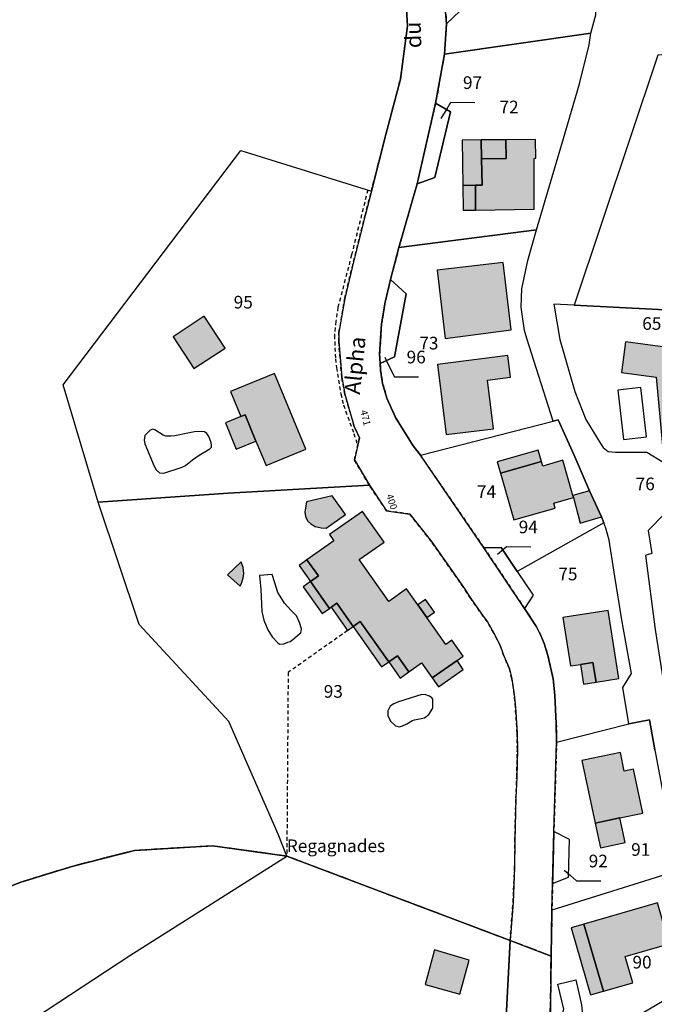
# Model space of a CAD drawing. Units: metres. Extents: x 1033175 to 1037121, y 6297074 to 6302578.
# Drawn here: x 1035431 to 1035532, y 6298277 to 6298433 of the extents above; entities that cross this region are included whole.
import ezdxf
from ezdxf.enums import TextEntityAlignment as Align

# ---------------------------------------------------------------- set-up
doc = ezdxf.new("R2010")
doc.units = ezdxf.units.M
doc.linetypes.add('TOPO1', pattern=[1, 0.6, -0.4])
doc.linetypes.add('TOPO2', pattern=[2.4, 2, -0.4])
for name, color, linetype in [('ig_cad_bati_dur', 152, 'CONTINUOUS'), ('ig_cad_bati_dur_hach', 24, 'CONTINUOUS'), ('ig_cad_bati_leger', 215, 'CONTINUOUS'), ('ig_cad_bati_leger_hach', 243, 'CONTINUOUS'), ('ig_cad_detail_lineaire', 252, 'TOPO1'), ('ig_cad_divers_texte', 8, 'CONTINUOUS'), ('ig_cad_fleche_de_rattachement', 3, 'CONTINUOUS'), ('ig_cad_nom_voie', 8, 'CONTINUOUS'), ('ig_cad_numero_voie', 40, 'CONTINUOUS'), ('ig_cad_parcel', 3, 'CONTINUOUS'), ('ig_cad_parcel_num', 3, 'CONTINUOUS'), ('ig_cad_piscine_etang_bassin', 4, 'CONTINUOUS'), ('ig_cad_section', 20, 'TOPO2')]:
    doc.layers.add(name, color=color, linetype=linetype)
doc.styles.add('Times New Roman', font='times.ttf')

msp = doc.modelspace()

# ---------------------------------------------------------------- hatches: boundary and pattern name
at = {"layer": 'ig_cad_bati_dur_hach'}
for points in [[(1035504.44, 6298410.62), (1035504.5, 6298406.47), (1035503.46, 6298406.46), (1035503.48, 6298402.52), (1035512.75, 6298402.69), (1035512.73, 6298410.69), (1035513, 6298410.71), (1035512.97, 6298413.66), (1035508.28, 6298413.62), (1035508.33, 6298410.68)], [(1035509.1, 6298383.57), (1035507.86, 6298394.24), (1035497.41, 6298393.03), (1035498.68, 6298382.25)], [(1035533.04, 6298365.28), (1035538.17, 6298365.88), (1035536.97, 6298377.62), (1035535.65, 6298377.45), (1035535.39, 6298380.6), (1035527.2, 6298381.7), (1035526.56, 6298376.85), (1035532.02, 6298376.11)], [(1035498.84, 6298367.03), (1035506.32, 6298367.97), (1035505.36, 6298375.64), (1035509, 6298376.1), (1035508.57, 6298379.53), (1035497.45, 6298378.13)], [(1035468.76, 6298366.02), (1035470.36, 6298362.14), (1035476.65, 6298364.74), (1035471.71, 6298376.68), (1035464.75, 6298373.86), (1035466.38, 6298369.9), (1035467.05, 6298370.18)], [(1035513.92, 6298362.77), (1035507.42, 6298360.92), (1035509.53, 6298353.57), (1035516.06, 6298355.38), (1035515.83, 6298356.2), (1035518.95, 6298357.08), (1035518.87, 6298357.43), (1035517.3, 6298363), (1035514.14, 6298362.06)], [(1035476.83, 6298347.25), (1035478.65, 6298344.69), (1035477.39, 6298343.79), (1035480.37, 6298339.55), (1035480.65, 6298339.75), (1035481.55, 6298340.37), (1035484.15, 6298336.69), (1035485.26, 6298337.49), (1035489.76, 6298331.1), (1035491.16, 6298332.09), (1035492.94, 6298329.53), (1035494.95, 6298330.95), (1035496.63, 6298328.57), (1035500.56, 6298331.32), (1035501.53, 6298332), (1035499.75, 6298334.54), (1035498.76, 6298333.84), (1035495.78, 6298338.1), (1035494.35, 6298340.11), (1035492.56, 6298342.64), (1035489.75, 6298340.66), (1035485.1, 6298347.27), (1035489.03, 6298350.02), (1035485.6, 6298354.9), (1035480.38, 6298351.23), (1035481.08, 6298350.23)], [(1035522.53, 6298327.92), (1035526.15, 6298328.48), (1035524.47, 6298339.25), (1035517.27, 6298338.12), (1035518.47, 6298330.46), (1035520.06, 6298330.71), (1035522.04, 6298331.02)], [(1035522.37, 6298305.62), (1035526.28, 6298306.45), (1035529.91, 6298307.22), (1035528.46, 6298314.13), (1035527, 6298313.83), (1035526.38, 6298316.8), (1035520.29, 6298315.51)], [(1035520.62, 6298289.64), (1035523.69, 6298279.07), (1035528.32, 6298280.39), (1035527.11, 6298284.55), (1035534.09, 6298286.57), (1035532.23, 6298293)]]:
    msp.add_hatch(color=256, dxfattribs=at).paths.add_polyline_path(points)
at = {"layer": 'ig_cad_bati_leger_hach'}
for points in [[(1035503.46, 6298406.46), (1035504.5, 6298406.47), (1035504.44, 6298410.62), (1035504.38, 6298413.6), (1035501.37, 6298413.57), (1035501.49, 6298406.42)], [(1035504.38, 6298413.6), (1035504.44, 6298410.62), (1035508.33, 6298410.68), (1035508.28, 6298413.62)], [(1035503.48, 6298402.52), (1035503.46, 6298406.46), (1035501.49, 6298406.42), (1035501.51, 6298402.51)], [(1035463.87, 6298380.69), (1035460.6, 6298385.73), (1035455.65, 6298382.51), (1035458.93, 6298377.46)], [(1035466.38, 6298369.9), (1035463.97, 6298368.91), (1035465.63, 6298364.72), (1035468.76, 6298366.02), (1035467.05, 6298370.18)], [(1035507.42, 6298360.92), (1035513.92, 6298362.77), (1035513.39, 6298364.59), (1035506.9, 6298362.74)], [(1035477.46, 6298352.92), (1035478.13, 6298352.5), (1035479.09, 6298352.3), (1035479.85, 6298352.24), (1035482.9, 6298354.39), (1035480.83, 6298357.33), (1035476.73, 6298356.41), (1035476.51, 6298354.79), (1035476.57, 6298354.09), (1035476.93, 6298353.39)], [(1035518.95, 6298357.08), (1035520.03, 6298353.02), (1035523.37, 6298354.02), (1035521.5, 6298358.17), (1035518.87, 6298357.43)], [(1035466.27, 6298343.07), (1035466.52, 6298343.64), (1035466.74, 6298344.4), (1035466.86, 6298345.06), (1035466.75, 6298346.02), (1035466.55, 6298346.59), (1035466.45, 6298346.9), (1035464.27, 6298344.85)], [(1035477.39, 6298343.79), (1035478.65, 6298344.69), (1035476.83, 6298347.25), (1035475.57, 6298346.37)], [(1035480.37, 6298339.55), (1035477.39, 6298343.79), (1035476.24, 6298342.99), (1035479.21, 6298338.74)], [(1035484.15, 6298336.69), (1035481.55, 6298340.37), (1035480.65, 6298339.75), (1035483.24, 6298336.06)], [(1035494.35, 6298340.11), (1035495.78, 6298338.1), (1035496.99, 6298338.96), (1035495.58, 6298340.98)], [(1035489.76, 6298331.1), (1035485.26, 6298337.49), (1035484.15, 6298336.69), (1035488.63, 6298330.32)], [(1035492.94, 6298329.53), (1035491.16, 6298332.09), (1035489.76, 6298331.1), (1035491.56, 6298328.56)], [(1035500.56, 6298331.32), (1035496.63, 6298328.57), (1035497.62, 6298327.14), (1035501.54, 6298329.91)], [(1035522.53, 6298327.92), (1035522.04, 6298331.02), (1035520.06, 6298330.71), (1035520.54, 6298327.61)], [(1035526.28, 6298306.45), (1035522.37, 6298305.62), (1035523.22, 6298301.71), (1035527.13, 6298302.55)], [(1035523.69, 6298279.07), (1035520.62, 6298289.64), (1035518.58, 6298289.06), (1035521.64, 6298278.47)], [(1035495.5, 6298280.09), (1035500.99, 6298278.59), (1035502.47, 6298283.98), (1035497, 6298285.62)]]:
    msp.add_hatch(color=256, dxfattribs=at).paths.add_polyline_path(points)

# ---------------------------------------------------------------- linework, layer by layer
at = {"layer": 'ig_cad_bati_dur'}
for points in [[(1035504.44, 6298410.62), (1035504.5, 6298406.47), (1035503.46, 6298406.46), (1035503.48, 6298402.52), (1035512.75, 6298402.69), (1035512.73, 6298410.69), (1035513, 6298410.71), (1035512.97, 6298413.66), (1035508.28, 6298413.62), (1035508.33, 6298410.68)], [(1035509.1, 6298383.57), (1035507.86, 6298394.24), (1035497.41, 6298393.03), (1035498.68, 6298382.25)], [(1035533.04, 6298365.28), (1035538.17, 6298365.88), (1035536.97, 6298377.62), (1035535.65, 6298377.45), (1035535.39, 6298380.6), (1035527.2, 6298381.7), (1035526.56, 6298376.85), (1035532.02, 6298376.11)], [(1035498.84, 6298367.03), (1035506.32, 6298367.97), (1035505.36, 6298375.64), (1035509, 6298376.1), (1035508.57, 6298379.53), (1035497.45, 6298378.13)], [(1035468.76, 6298366.02), (1035470.36, 6298362.14), (1035476.65, 6298364.74), (1035471.71, 6298376.68), (1035464.75, 6298373.86), (1035466.38, 6298369.9), (1035467.05, 6298370.18)], [(1035513.92, 6298362.77), (1035507.42, 6298360.92), (1035509.53, 6298353.57), (1035516.06, 6298355.38), (1035515.83, 6298356.2), (1035518.95, 6298357.08), (1035518.87, 6298357.43), (1035517.3, 6298363), (1035514.14, 6298362.06)], [(1035476.83, 6298347.25), (1035478.65, 6298344.69), (1035477.39, 6298343.79), (1035480.37, 6298339.55), (1035480.65, 6298339.75), (1035481.55, 6298340.37), (1035484.15, 6298336.69), (1035485.26, 6298337.49), (1035489.76, 6298331.1), (1035491.16, 6298332.09), (1035492.94, 6298329.53), (1035494.95, 6298330.95), (1035496.63, 6298328.57), (1035500.56, 6298331.32), (1035501.53, 6298332), (1035499.75, 6298334.54), (1035498.76, 6298333.84), (1035495.78, 6298338.1), (1035494.35, 6298340.11), (1035492.56, 6298342.64), (1035489.75, 6298340.66), (1035485.1, 6298347.27), (1035489.03, 6298350.02), (1035485.6, 6298354.9), (1035480.38, 6298351.23), (1035481.08, 6298350.23)], [(1035522.53, 6298327.92), (1035526.15, 6298328.48), (1035524.47, 6298339.25), (1035517.27, 6298338.12), (1035518.47, 6298330.46), (1035520.06, 6298330.71), (1035522.04, 6298331.02)], [(1035522.37, 6298305.62), (1035526.28, 6298306.45), (1035529.91, 6298307.22), (1035528.46, 6298314.13), (1035527, 6298313.83), (1035526.38, 6298316.8), (1035520.29, 6298315.51)], [(1035520.62, 6298289.64), (1035523.69, 6298279.07), (1035528.32, 6298280.39), (1035527.11, 6298284.55), (1035534.09, 6298286.57), (1035532.23, 6298293)]]:
    msp.add_lwpolyline(points, close=True, dxfattribs=at)
at = {"layer": 'ig_cad_bati_leger'}
for points in [[(1035503.46, 6298406.46), (1035504.5, 6298406.47), (1035504.44, 6298410.62), (1035504.38, 6298413.6), (1035501.37, 6298413.57), (1035501.49, 6298406.42)], [(1035504.38, 6298413.6), (1035504.44, 6298410.62), (1035508.33, 6298410.68), (1035508.28, 6298413.62)], [(1035503.48, 6298402.52), (1035503.46, 6298406.46), (1035501.49, 6298406.42), (1035501.51, 6298402.51)], [(1035463.87, 6298380.69), (1035460.6, 6298385.73), (1035455.65, 6298382.51), (1035458.93, 6298377.46)], [(1035466.38, 6298369.9), (1035463.97, 6298368.91), (1035465.63, 6298364.72), (1035468.76, 6298366.02), (1035467.05, 6298370.18)], [(1035507.42, 6298360.92), (1035513.92, 6298362.77), (1035513.39, 6298364.59), (1035506.9, 6298362.74)], [(1035477.46, 6298352.92), (1035478.13, 6298352.5), (1035479.09, 6298352.3), (1035479.85, 6298352.24), (1035482.9, 6298354.39), (1035480.83, 6298357.33), (1035476.73, 6298356.41), (1035476.51, 6298354.79), (1035476.57, 6298354.09), (1035476.93, 6298353.39)], [(1035518.95, 6298357.08), (1035520.03, 6298353.02), (1035523.37, 6298354.02), (1035521.5, 6298358.17), (1035518.87, 6298357.43)], [(1035466.27, 6298343.07), (1035466.52, 6298343.64), (1035466.74, 6298344.4), (1035466.86, 6298345.06), (1035466.75, 6298346.02), (1035466.55, 6298346.59), (1035466.45, 6298346.9), (1035464.27, 6298344.85)], [(1035477.39, 6298343.79), (1035478.65, 6298344.69), (1035476.83, 6298347.25), (1035475.57, 6298346.37)], [(1035480.37, 6298339.55), (1035477.39, 6298343.79), (1035476.24, 6298342.99), (1035479.21, 6298338.74)], [(1035484.15, 6298336.69), (1035481.55, 6298340.37), (1035480.65, 6298339.75), (1035483.24, 6298336.06)], [(1035494.35, 6298340.11), (1035495.78, 6298338.1), (1035496.99, 6298338.96), (1035495.58, 6298340.98)], [(1035489.76, 6298331.1), (1035485.26, 6298337.49), (1035484.15, 6298336.69), (1035488.63, 6298330.32)], [(1035492.94, 6298329.53), (1035491.16, 6298332.09), (1035489.76, 6298331.1), (1035491.56, 6298328.56)], [(1035500.56, 6298331.32), (1035496.63, 6298328.57), (1035497.62, 6298327.14), (1035501.54, 6298329.91)], [(1035522.53, 6298327.92), (1035522.04, 6298331.02), (1035520.06, 6298330.71), (1035520.54, 6298327.61)], [(1035526.28, 6298306.45), (1035522.37, 6298305.62), (1035523.22, 6298301.71), (1035527.13, 6298302.55)], [(1035523.69, 6298279.07), (1035520.62, 6298289.64), (1035518.58, 6298289.06), (1035521.64, 6298278.47)], [(1035495.5, 6298280.09), (1035500.99, 6298278.59), (1035502.47, 6298283.98), (1035497, 6298285.62)]]:
    msp.add_lwpolyline(points, close=True, dxfattribs=at)
at = {"layer": 'ig_cad_detail_lineaire'}
for points in [[(1035508.34, 6298274.96), (1035508.94, 6298287.07), (1035509.41, 6298293.09), (1035509.66, 6298298.6), (1035509.69, 6298302.77), (1035509.87, 6298309.62), (1035509.99, 6298312.9), (1035510.09, 6298317.26), (1035510.06, 6298319.84), (1035509.77, 6298323.93), (1035509.61, 6298325.96), (1035509.23, 6298328.44), (1035508.83, 6298330), (1035507.87, 6298332.34), (1035507.38, 6298333.72), (1035506.3, 6298335.73), (1035505.35, 6298337.45), (1035504.7, 6298338.32), (1035502.71, 6298341.14), (1035501.57, 6298342.9), (1035496.52, 6298350.12), (1035493.07, 6298354.47), (1035489.41, 6298354.99), (1035486.7, 6298359.02), (1035484.34, 6298363.03), (1035485.12, 6298366.53), (1035484.31, 6298368.33), (1035482.81, 6298373.42), (1035482.34, 6298376.12), (1035481.85, 6298381.74), (1035481.89, 6298383.18), (1035482.79, 6298388.53), (1035483.96, 6298393.44), (1035486.01, 6298401.66), (1035487.01, 6298405.52), (1035489.3, 6298414.45), (1035491.59, 6298423.19), (1035492.74, 6298431.64), (1035492.31, 6298438.68)], [(1035508.34, 6298274.96), (1035508.94, 6298287.07), (1035509.41, 6298293.09), (1035509.66, 6298298.6), (1035509.69, 6298302.77), (1035509.87, 6298309.62), (1035509.99, 6298312.9), (1035510.09, 6298317.26), (1035510.06, 6298319.84), (1035509.77, 6298323.93), (1035509.61, 6298325.96), (1035509.23, 6298328.44), (1035508.83, 6298330), (1035507.87, 6298332.34), (1035507.38, 6298333.72), (1035506.3, 6298335.73), (1035505.35, 6298337.45), (1035504.7, 6298338.32), (1035502.71, 6298341.14), (1035501.57, 6298342.9), (1035496.52, 6298350.12), (1035493.07, 6298354.47), (1035489.41, 6298354.99), (1035486.7, 6298359.02), (1035484.34, 6298363.03), (1035485.12, 6298366.53), (1035484.31, 6298368.33), (1035482.81, 6298373.42), (1035482.34, 6298376.12), (1035481.85, 6298381.74), (1035481.89, 6298383.18), (1035482.79, 6298388.53), (1035483.96, 6298393.44), (1035486.01, 6298401.66), (1035487.01, 6298405.52), (1035489.3, 6298414.45), (1035491.59, 6298423.19), (1035492.74, 6298431.64), (1035492.31, 6298438.68)], [(1035498.69, 6298434.5), (1035498.88, 6298431.98), (1035498.56, 6298427.18), (1035497.91, 6298423.44), (1035497.17, 6298419.43), (1035494.23, 6298406.67), (1035491.37, 6298396.61), (1035490.03, 6298391.54), (1035489.18, 6298387.96), (1035488.62, 6298384.56), (1035488.32, 6298379.77), (1035488.38, 6298378.27), (1035488.47, 6298377.24), (1035488.79, 6298375.12), (1035489.47, 6298372.78), (1035490.84, 6298369.75), (1035493.64, 6298365.25), (1035494.76, 6298363.77), (1035504.79, 6298349.16), (1035511.22, 6298339.55), (1035513.14, 6298336.65), (1035513.8, 6298335.28), (1035514.32, 6298334.01), (1035514.92, 6298332.14), (1035515.74, 6298328.45), (1035515.99, 6298325.84), (1035516.24, 6298321.37), (1035516.3, 6298318.41), (1035515.86, 6298304.28), (1035515.67, 6298296.09), (1035515.56, 6298291.85), (1035515.43, 6298284.62), (1035515.25, 6298273.03)], [(1035498.69, 6298434.5), (1035498.88, 6298431.98), (1035498.56, 6298427.18), (1035497.91, 6298423.44), (1035497.17, 6298419.43), (1035494.23, 6298406.67), (1035491.37, 6298396.61), (1035490.03, 6298391.54), (1035489.18, 6298387.96), (1035488.62, 6298384.56), (1035488.32, 6298379.77), (1035488.38, 6298378.27), (1035488.47, 6298377.24), (1035488.79, 6298375.12), (1035489.47, 6298372.78), (1035490.84, 6298369.75), (1035493.64, 6298365.25), (1035494.76, 6298363.77), (1035504.79, 6298349.16), (1035511.22, 6298339.55), (1035513.14, 6298336.65), (1035513.8, 6298335.28), (1035514.32, 6298334.01), (1035514.92, 6298332.14), (1035515.74, 6298328.45), (1035515.99, 6298325.84), (1035516.24, 6298321.37), (1035516.3, 6298318.41), (1035515.86, 6298304.28), (1035515.67, 6298296.09), (1035515.56, 6298291.85), (1035515.43, 6298284.62), (1035515.25, 6298273.03)], [(1035486.44, 6298405.7), (1035483.88, 6298395.44), (1035481.73, 6298387.16), (1035481.38, 6298384.94), (1035481.16, 6298382.74), (1035481.34, 6298379.01), (1035481.5, 6298377.62), (1035482.18, 6298373.5), (1035482.6, 6298371.73), (1035484.24, 6298367.22), (1035484.78, 6298365.43)], [(1035483.24, 6298336.06), (1035473.85, 6298329.44), (1035473.64, 6298300.41)], [(1035473.64, 6298300.41), (1035461.88, 6298302.04), (1035449.54, 6298301.3), (1035439.86, 6298298.84), (1035431.61, 6298296.3), (1035426.63, 6298294.35)], [(1035473.64, 6298300.41), (1035461.88, 6298302.04), (1035449.54, 6298301.3), (1035439.86, 6298298.84), (1035431.61, 6298296.3), (1035426.63, 6298294.35)]]:
    msp.add_lwpolyline(points, dxfattribs=at)
at = {"layer": 'ig_cad_fleche_de_rattachement'}
for points in [[(1035498.03, 6298416.99), (1035498.71, 6298418.12), (1035499.57, 6298419.56), (1035503.39, 6298419.54)], [(1035489.12, 6298379.27), (1035489.69, 6298378.11), (1035490.66, 6298376.17), (1035494.48, 6298376.15)], [(1035506.96, 6298348.16), (1035507.97, 6298348.98), (1035508.38, 6298349.33), (1035512.2, 6298349.3)], [(1035517.49, 6298298.21), (1035518.47, 6298297.36), (1035519.46, 6298296.51), (1035523.27, 6298296.49)]]:
    msp.add_lwpolyline(points, dxfattribs=at)
at = {"layer": 'ig_cad_parcel'}
for points in [[(1035498.88, 6298431.98), (1035498.56, 6298427.18), (1035521.68, 6298430.48), (1035522.51, 6298433.39), (1035522.69, 6298439), (1035521.96, 6298444.01), (1035520.84, 6298444.8), (1035520.12, 6298449.55), (1035521.14, 6298451.65), (1035525.54, 6298452.33), (1035523.67, 6298464.34), (1035515.44, 6298462.91), (1035496.18, 6298459.56), (1035497.78, 6298444.31), (1035500.26, 6298443.82), (1035500.98, 6298433.94)], [(1035497.78, 6298444.31), (1035498.17, 6298439.7), (1035498.69, 6298434.5), (1035498.88, 6298431.98), (1035500.98, 6298433.94), (1035500.26, 6298443.82)], [(1035494.23, 6298406.67), (1035491.37, 6298396.61), (1035513.13, 6298399.42), (1035517.36, 6298413.86), (1035519.9, 6298422.5), (1035521.42, 6298428.65), (1035521.68, 6298430.48), (1035498.56, 6298427.18), (1035497.91, 6298423.44), (1035497.17, 6298419.43), (1035499.54, 6298418.05), (1035497.04, 6298407.68)], [(1035585.76, 6298419.5), (1035584.48, 6298421.11), (1035584.67, 6298427.05), (1035532.32, 6298427.02), (1035519.06, 6298387.5), (1035542.67, 6298386.28), (1035559.65, 6298385.47), (1035561.53, 6298385.38), (1035572.14, 6298384.94), (1035578.23, 6298385.13), (1035579.59, 6298385.21), (1035580.15, 6298391.83), (1035580.57, 6298394.7), (1035581.55, 6298399.52), (1035581.98, 6298401.45), (1035583.43, 6298406.47), (1035584.38, 6298410.96), (1035585.12, 6298414.7), (1035585.64, 6298417.98)], [(1035497.17, 6298419.43), (1035494.23, 6298406.67), (1035497.04, 6298407.68), (1035499.54, 6298418.05)], [(1035443.81, 6298356.33), (1035438.31, 6298374.92), (1035466.35, 6298411.93), (1035487.01, 6298405.52), (1035486.01, 6298401.66), (1035483.96, 6298393.44), (1035482.79, 6298388.53), (1035481.89, 6298383.18), (1035481.85, 6298381.74), (1035482.34, 6298376.12), (1035482.81, 6298373.42), (1035484.31, 6298368.33), (1035485.12, 6298366.53), (1035484.34, 6298363.03), (1035486.7, 6298359.02), (1035464.38, 6298357.77)], [(1035488.38, 6298378.27), (1035488.47, 6298377.24), (1035488.79, 6298375.12), (1035489.47, 6298372.78), (1035490.84, 6298369.75), (1035493.64, 6298365.25), (1035494.76, 6298363.77), (1035515.74, 6298369.14), (1035511.6, 6298382.25), (1035511.2, 6298383.5), (1035510.69, 6298387.2), (1035510.81, 6298390.05), (1035511.74, 6298394.55), (1035513.13, 6298399.42), (1035491.37, 6298396.61), (1035490.03, 6298391.54), (1035492.5, 6298389.27), (1035490.68, 6298379.34)], [(1035490.03, 6298391.54), (1035489.18, 6298387.96), (1035488.62, 6298384.56), (1035488.32, 6298379.77), (1035488.38, 6298378.27), (1035490.68, 6298379.34), (1035492.5, 6298389.27)], [(1035519.06, 6298387.5), (1035515.88, 6298387.65), (1035516.8, 6298382.07), (1035519.16, 6298373.87), (1035520.91, 6298369.4), (1035523.21, 6298365.64), (1035523.66, 6298365.02), (1035524.45, 6298364.35), (1035525.63, 6298364.25), (1035530.57, 6298364.27), (1035533.14, 6298362.69), (1035535.32, 6298362.19), (1035539.29, 6298362.07), (1035539.19, 6298366.01), (1035542.46, 6298366.4), (1035542.67, 6298386.28)], [(1035504.79, 6298349.16), (1035494.76, 6298363.77), (1035515.74, 6298369.14), (1035516.52, 6298369.35), (1035519.03, 6298363.91), (1035521.5, 6298358.17), (1035523.37, 6298354.02), (1035523.76, 6298353.07), (1035510.07, 6298345.42), (1035507.53, 6298349.18)], [(1035473.64, 6298300.41), (1035472.3, 6298303.9), (1035464.49, 6298321.68), (1035450.31, 6298337.02), (1035443.81, 6298356.33), (1035464.38, 6298357.77), (1035486.7, 6298359.02), (1035489.41, 6298354.99), (1035493.07, 6298354.47), (1035496.52, 6298350.12), (1035501.57, 6298342.9), (1035502.71, 6298341.14), (1035504.7, 6298338.32), (1035505.35, 6298337.45), (1035506.3, 6298335.73), (1035507.38, 6298333.72), (1035507.87, 6298332.34), (1035508.83, 6298330), (1035509.23, 6298328.44), (1035509.61, 6298325.96), (1035509.77, 6298323.93), (1035510.06, 6298319.84), (1035510.09, 6298317.26), (1035509.99, 6298312.9), (1035509.87, 6298309.62), (1035509.69, 6298302.77), (1035509.66, 6298298.6), (1035509.41, 6298293.09), (1035508.94, 6298287.07)], [(1035542.25, 6298356.99), (1035538.27, 6298357.07), (1035535.88, 6298357.08), (1035530.78, 6298351.9), (1035531.34, 6298348.26), (1035530.46, 6298347.96), (1035530.35, 6298347.9), (1035531.88, 6298336.21), (1035533.24, 6298327.5), (1035544.92, 6298329.44), (1035547.25, 6298329.84), (1035546.37, 6298334.59), (1035545.9, 6298337.48), (1035544.4, 6298346.66), (1035543.86, 6298350.09), (1035543.03, 6298355.41), (1035542.33, 6298355.32)], [(1035511.22, 6298339.55), (1035513.14, 6298336.65), (1035513.8, 6298335.28), (1035514.32, 6298334.01), (1035514.92, 6298332.14), (1035515.74, 6298328.45), (1035515.99, 6298325.84), (1035516.24, 6298321.37), (1035516.3, 6298318.41), (1035527.73, 6298321.34), (1035526.76, 6298327.05), (1035528.11, 6298329.29), (1035527.11, 6298334.79), (1035526.58, 6298337.75), (1035525.52, 6298344.58), (1035524.62, 6298350.35), (1035524.09, 6298352.25), (1035523.76, 6298353.07), (1035510.07, 6298345.42), (1035512.6, 6298341.65)], [(1035511.22, 6298339.55), (1035504.79, 6298349.16), (1035507.53, 6298349.18), (1035510.07, 6298345.42), (1035512.6, 6298341.65)], [(1035515.56, 6298291.85), (1035515.67, 6298296.09), (1035518.19, 6298297.1), (1035518.33, 6298303.01), (1035515.86, 6298304.28), (1035516.3, 6298318.41), (1035527.73, 6298321.34), (1035530.98, 6298321.97), (1035531.84, 6298317.19), (1035535.4, 6298298.07)], [(1035515.86, 6298304.28), (1035515.67, 6298296.09), (1035518.19, 6298297.1), (1035518.33, 6298303.01)], [(1035515.56, 6298291.85), (1035515.43, 6298284.62), (1035515.25, 6298273.03), (1035517.29, 6298272.24), (1035517.19, 6298268.12), (1035538.48, 6298280.69), (1035536.12, 6298294.02), (1035535.4, 6298298.07)]]:
    msp.add_lwpolyline(points, close=True, dxfattribs=at)
for points in [[(1035426.63, 6298294.35), (1035431.61, 6298296.3), (1035439.86, 6298298.84), (1035449.54, 6298301.3), (1035461.88, 6298302.04), (1035473.64, 6298300.41), (1035472.3, 6298303.9), (1035464.49, 6298321.68), (1035450.31, 6298337.02), (1035443.81, 6298356.33), (1035438.31, 6298374.92), (1035466.35, 6298411.93), (1035487.01, 6298405.52), (1035489.3, 6298414.45), (1035491.59, 6298423.19), (1035492.74, 6298431.64), (1035492.31, 6298438.68)], [(1035492.31, 6298438.68), (1035492.74, 6298431.64), (1035491.59, 6298423.19), (1035489.3, 6298414.45), (1035487.01, 6298405.52), (1035486.01, 6298401.66), (1035483.96, 6298393.44), (1035482.79, 6298388.53), (1035481.89, 6298383.18), (1035481.85, 6298381.74), (1035482.34, 6298376.12), (1035482.81, 6298373.42), (1035484.31, 6298368.33), (1035485.12, 6298366.53), (1035484.34, 6298363.03), (1035486.7, 6298359.02), (1035489.41, 6298354.99), (1035493.07, 6298354.47), (1035496.52, 6298350.12), (1035501.57, 6298342.9), (1035502.71, 6298341.14), (1035504.7, 6298338.32), (1035505.35, 6298337.45), (1035506.3, 6298335.73), (1035507.38, 6298333.72), (1035507.87, 6298332.34), (1035508.83, 6298330), (1035509.23, 6298328.44), (1035509.61, 6298325.96), (1035509.77, 6298323.93), (1035510.06, 6298319.84), (1035510.09, 6298317.26), (1035509.99, 6298312.9), (1035509.87, 6298309.62), (1035509.69, 6298302.77), (1035509.66, 6298298.6), (1035509.41, 6298293.09), (1035508.94, 6298287.07), (1035515.43, 6298284.62), (1035515.56, 6298291.85), (1035515.67, 6298296.09), (1035515.86, 6298304.28), (1035516.3, 6298318.41), (1035516.24, 6298321.37), (1035515.99, 6298325.84), (1035515.74, 6298328.45), (1035514.92, 6298332.14), (1035514.32, 6298334.01), (1035513.8, 6298335.28), (1035513.14, 6298336.65), (1035511.22, 6298339.55), (1035504.79, 6298349.16), (1035494.76, 6298363.77), (1035493.64, 6298365.25), (1035490.84, 6298369.75), (1035489.47, 6298372.78), (1035488.79, 6298375.12), (1035488.47, 6298377.24), (1035488.38, 6298378.27), (1035488.32, 6298379.77), (1035488.62, 6298384.56), (1035489.18, 6298387.96), (1035490.03, 6298391.54), (1035491.37, 6298396.61), (1035494.23, 6298406.67), (1035497.17, 6298419.43), (1035497.91, 6298423.44), (1035498.56, 6298427.18), (1035498.88, 6298431.98), (1035498.69, 6298434.5)], [(1035531.84, 6298317.19), (1035530.98, 6298321.97), (1035527.73, 6298321.34), (1035526.76, 6298327.05), (1035528.11, 6298329.29), (1035527.11, 6298334.79), (1035526.58, 6298337.75), (1035525.52, 6298344.58), (1035524.62, 6298350.35), (1035524.09, 6298352.25), (1035523.76, 6298353.07), (1035523.37, 6298354.02), (1035521.5, 6298358.17), (1035519.03, 6298363.91), (1035516.52, 6298369.35), (1035515.74, 6298369.14), (1035511.6, 6298382.25), (1035511.2, 6298383.5), (1035510.69, 6298387.2), (1035510.81, 6298390.05), (1035511.74, 6298394.55), (1035513.13, 6298399.42), (1035517.36, 6298413.86), (1035519.9, 6298422.5), (1035521.42, 6298428.65), (1035521.68, 6298430.48), (1035522.51, 6298433.39)], [(1035532.32, 6298427.02), (1035519.06, 6298387.5), (1035515.88, 6298387.65), (1035516.8, 6298382.07), (1035519.16, 6298373.87), (1035520.91, 6298369.4), (1035523.21, 6298365.64), (1035523.66, 6298365.02), (1035524.45, 6298364.35), (1035525.63, 6298364.25), (1035530.57, 6298364.27), (1035533.14, 6298362.69)], [(1035535.88, 6298357.08), (1035530.78, 6298351.9), (1035531.34, 6298348.26), (1035530.46, 6298347.96), (1035530.35, 6298347.9), (1035531.88, 6298336.21)], [(1035384.48, 6298242.43), (1035448.84, 6298284.69), (1035473.64, 6298300.41), (1035461.88, 6298302.04), (1035449.54, 6298301.3), (1035439.86, 6298298.84), (1035431.61, 6298296.3), (1035426.63, 6298294.35)], [(1035384.48, 6298242.43), (1035448.84, 6298284.69), (1035473.64, 6298300.41), (1035508.94, 6298287.07), (1035508.34, 6298274.96)], [(1035508.34, 6298274.96), (1035508.94, 6298287.07), (1035515.43, 6298284.62), (1035515.25, 6298273.03)]]:
    msp.add_lwpolyline(points, dxfattribs=at)
at = {"layer": 'ig_cad_piscine_etang_bassin'}
for points in [[(1035526.86, 6298366.26), (1035530.52, 6298366.68), (1035529.63, 6298374.49), (1035525.97, 6298374.08)], [(1035451.07, 6298366.18), (1035451.18, 6298365.6), (1035452.67, 6298362.07), (1035453, 6298361.44), (1035453.52, 6298361.01), (1035454.22, 6298360.92), (1035457.1, 6298361.87), (1035457.64, 6298362.17), (1035458.75, 6298363.04), (1035459.76, 6298363.8), (1035461.49, 6298364.76), (1035461.73, 6298365.05), (1035461.73, 6298365.44), (1035461.61, 6298365.93), (1035461.3, 6298366.74), (1035461.01, 6298367.21), (1035460.64, 6298367.48), (1035459.73, 6298367.53), (1035459.07, 6298367.46), (1035457.97, 6298367.28), (1035455.92, 6298366.86), (1035455.32, 6298366.79), (1035454.5, 6298366.77), (1035454.08, 6298366.94), (1035452.77, 6298367.77), (1035452.43, 6298367.87), (1035451.96, 6298367.67), (1035451.2, 6298366.87)], [(1035469.31, 6298344.78), (1035469.44, 6298343.68), (1035469.54, 6298342.62), (1035469.67, 6298339.09), (1035470.02, 6298337.68), (1035470.62, 6298336.15), (1035471.32, 6298335.06), (1035472.2, 6298334.1), (1035472.49, 6298333.93), (1035473.15, 6298333.96), (1035473.82, 6298334.21), (1035474.16, 6298334.33), (1035474.61, 6298334.63), (1035475.67, 6298335.53), (1035475.85, 6298335.72), (1035475.94, 6298336.35), (1035475.67, 6298337.33), (1035475.15, 6298338.4), (1035474.34, 6298339.25), (1035473.28, 6298340.4), (1035472.72, 6298341.32), (1035472.21, 6298342.09), (1035471.75, 6298343.59), (1035471.31, 6298344.94)], [(1035489.61, 6298322.64), (1035490.01, 6298321.74), (1035490.8, 6298320.99), (1035491.48, 6298320.85), (1035491.94, 6298320.98), (1035492.63, 6298321.3), (1035493.14, 6298321.65), (1035493.47, 6298321.84), (1035493.81, 6298321.93), (1035495.41, 6298322.29), (1035496.08, 6298322.77), (1035496.71, 6298323.8), (1035496.73, 6298325.19), (1035496.56, 6298325.42), (1035496.2, 6298325.7), (1035495.61, 6298325.91), (1035494.99, 6298325.93), (1035491.31, 6298324.77), (1035490.56, 6298324.46), (1035489.99, 6298324.11), (1035489.62, 6298323.35)], [(1035516.51, 6298280.17), (1035519.32, 6298280.83), (1035520.21, 6298276.91), (1035520.32, 6298275.87), (1035520.1, 6298275.25), (1035519.31, 6298274.81), (1035518.26, 6298274.69), (1035517.49, 6298274.96), (1035517.2, 6298275.55), (1035517.43, 6298276.23)]]:
    msp.add_lwpolyline(points, close=True, dxfattribs=at)
at = {"layer": 'ig_cad_section'}
for points in [[(1035515.25, 6298273.03), (1035515.43, 6298284.62), (1035508.94, 6298287.07), (1035473.64, 6298300.41), (1035461.88, 6298302.04), (1035449.54, 6298301.3), (1035439.86, 6298298.84), (1035431.61, 6298296.3), (1035426.63, 6298294.35)], [(1035426.63, 6298294.35), (1035431.61, 6298296.3), (1035439.86, 6298298.84), (1035449.54, 6298301.3), (1035461.88, 6298302.04), (1035473.64, 6298300.41), (1035508.94, 6298287.07), (1035515.43, 6298284.62), (1035515.25, 6298273.03)]]:
    msp.add_lwpolyline(points, dxfattribs=at)

# ---------------------------------------------------------------- texts
at = {"layer": 'ig_cad_divers_texte', "style": 'Times New Roman'}
msp.add_text('Regagnades', height=2, dxfattribs=at).set_placement((1035473.64, 6298300.41), align=Align.BOTTOM_LEFT)
msp.add_text('Regagnades', height=2, dxfattribs=at).set_placement((1035473.64, 6298300.41), align=Align.BOTTOM_LEFT)
at = {"layer": 'ig_cad_nom_voie', "style": 'Times New Roman'}
for s, rotation, p in [('du', 91.7, (1035495.71, 6298428.17)), ('du', 91.7, (1035495.71, 6298428.17)), ('Alpha', 84.3, (1035485.98, 6298373.22)), ('Alpha', 84.3, (1035485.98, 6298373.22))]:
    msp.add_text(s, height=2.5, rotation=rotation, dxfattribs=at).set_placement(p, align=Align.BOTTOM_LEFT)
at = {"layer": 'ig_cad_numero_voie', "style": 'Times New Roman'}
for s, rotation, p in [('471', 284, (1035484.91, 6298370.69)), ('400', 288.4, (1035489, 6298357.32))]:
    msp.add_text(s, height=1.1, rotation=rotation, dxfattribs=at).set_placement(p, align=Align.BOTTOM_LEFT)
at = {"layer": 'ig_cad_parcel_num', "style": 'Times New Roman'}
for s, p in [('97', (1035501.49, 6298421.04)), ('72', (1035507.27, 6298417.19)), ('95', (1035465.24, 6298386.34)), ('65', (1035529.83, 6298382.97)), ('73', (1035494.59, 6298379.87)), ('96', (1035492.58, 6298377.67)), ('76', (1035528.79, 6298357.62)), ('74', (1035503.7, 6298356.39)), ('94', (1035510.3, 6298350.81)), ('75', (1035516.57, 6298343.38)), ('93', (1035479.48, 6298324.82)), ('91', (1035528.08, 6298299.83)), ('92', (1035521.37, 6298298.01)), ('90', (1035528.29, 6298282.02))]:
    msp.add_text(s, height=2, dxfattribs=at).set_placement(p, align=Align.BOTTOM_LEFT)

doc.saveas('drawing.dxf')
